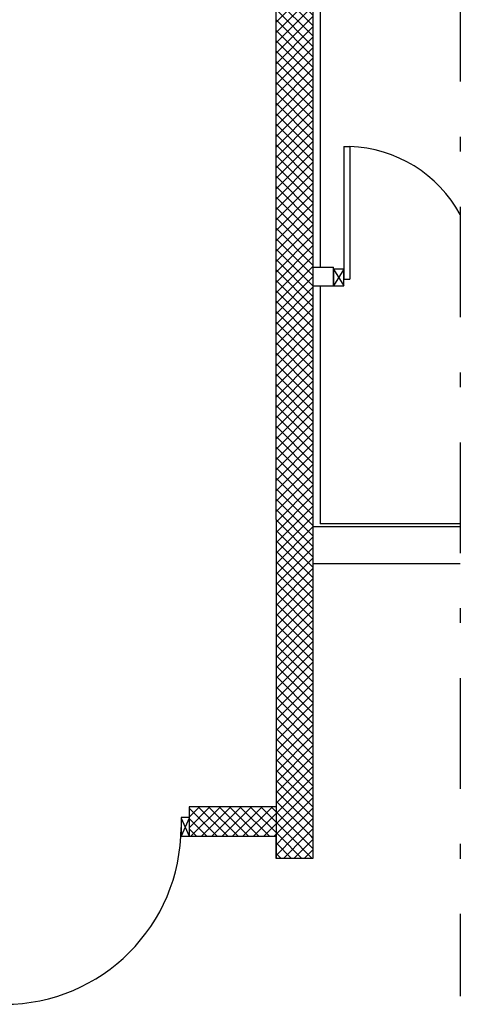
# Model space of a CAD drawing. Units: millimetres. Extents: x 179 to 284, y -51 to -4.
# Drawn here: x 228 to 231, y -28 to -21 of the extents above; entities that cross this region are included whole.
import ezdxf

# ---------------------------------------------------------------- set-up
doc = ezdxf.new("R2010")
doc.units = ezdxf.units.MM
doc.header["$LTSCALE"] = 1.5
doc.header["$MEASUREMENT"] = 0
doc.linetypes.add('TRATTOPUNTO', pattern=[1, 0.5, -0.25, 0, -0.25])
doc.layers.get('0').update_dxf_attribs({"linetype": 'CONTINUOUS'})
for name, color, linetype in [('1', 7, 'CONTINUOUS'), ('BLOCCHIMURATURA', 5, 'CONTINUOUS'), ('Cartongessi', 1, 'CONTINUOUS'), ('COIBENTE', 6, 'CONTINUOUS'), ('INFISSI_ESTERNI', 1, 'CONTINUOUS'), ('INFISSI_INTERNI', 7, 'CONTINUOUS'), ('MURICA', 4, 'CONTINUOUS'), ('RETINOCA', 8, 'CONTINUOUS')]:
    doc.layers.add(name, color=color, linetype=linetype)
pattern_1 = [(315, (183.58126, -78.22455), (0.03535534, 0.03535534), []), (45, (183.58126, -78.22455), (-0.03535534, 0.03535534), [])]

msp = doc.modelspace()

# ---------------------------------------------------------------- hatches: boundary and pattern name
at = {"layer": 'RETINOCA'}
h = msp.add_hatch(dxfattribs=at)
h.set_pattern_fill('ANSI37', color=256, scale=0.4, angle=-90, style=0)
h.set_pattern_definition(pattern_1)
h.paths.add_polyline_path([(230.2813, -20.8248), (230.0313, -20.8248), (230.0313, -24.4744), (230.0313, -26.4244), (229.4417, -26.4244), (229.4413, -26.4249), (229.4413, -26.6246), (230.2813, -26.6246)])
h = msp.add_hatch(dxfattribs=at)
h.set_pattern_fill('ANSI37', color=256, scale=0.4, angle=-90, style=0)
h.set_pattern_definition(pattern_1)
h.paths.add_polyline_path([(230.2813, -26.7746), (230.2813, -26.6246), (230.0313, -26.6246), (230.0313, -26.7746)])

# ---------------------------------------------------------------- linework, layer by layer
at = {"linetype": 'TRATTOPUNTO'}
msp.add_line((231.2828, -15.9516, 1), (231.2828, -27.7106, 1), dxfattribs=at)
at = {"layer": '1', "color": 1, "linetype": 'Continuous'}
for p in [(230.0313, -26.6246, 1), (230.2813, -26.7746, 1)]:
    msp.add_line(p, (230.0313, -26.7746, 1), dxfattribs=at)
at = {"layer": '1', "linetype": 'Continuous'}
for p, q in [((230.0313, -26.7746, 1), (230.0313, -26.6246, 1)), ((230.2813, -26.7746, 1), (230.0313, -26.7746, 1))]:
    msp.add_line(p, q, dxfattribs=at)
at = {"layer": 'BLOCCHIMURATURA', "linetype": 'Continuous'}
for p, q in [((231.2828, -24.5246, 1), (230.2813, -24.5246, 1)), ((231.2828, -24.7746, 1), (230.2813, -24.7746, 1))]:
    msp.add_line(p, q, dxfattribs=at)
at = {"layer": 'Cartongessi'}
for p, q in [((230.2813, -22.7616, 1), (230.4226, -22.7616, 1)), ((230.4226, -22.8886, 1), (230.4226, -22.7616, 1)), ((230.2813, -22.8886, 1), (230.4226, -22.8886, 1))]:
    msp.add_line(p, q, dxfattribs=at)
at = {"layer": 'Cartongessi', "linetype": 'Continuous'}
msp.add_line((231.2828, -24.5046, 1), (230.3313, -24.5046, 1), dxfattribs=at)
at = {"layer": 'COIBENTE', "color": 1, "linetype": 'Continuous'}
for p, q in [((230.3313, -17.2246, 1), (230.3313, -22.7616, 1)), ((230.3313, -22.8886, 1), (230.3313, -24.5046, 1))]:
    msp.add_line(p, q, dxfattribs=at)
at = {"layer": 'INFISSI_ESTERNI', "color": 8}
for p, q in [((229.4413, -26.4976, 1), (229.3863, -26.4976, 1)), ((229.3863, -26.4976, 1), (229.3863, -26.6246, 1)), ((229.4413, -26.5016, 1), (229.3863, -26.6246, 1)), ((229.3863, -26.5016, 1), (229.4413, -26.6246, 1)), ((229.4413, -26.4976, 1), (229.4413, -26.6246, 1)), ((229.3863, -26.6246, 1), (229.4413, -26.6246, 1))]:
    msp.add_line(p, q, dxfattribs=at)
msp.add_arc((228.1863, -26.5651, 1), 1.2, 270, 0, dxfattribs=at)
at = {"layer": 'INFISSI_INTERNI'}
for p, q in [((230.4927, -21.9421, 1), (230.4927, -22.8421, 1)), ((230.4927, -21.9421, 1), (230.5327, -21.9421, 1)), ((230.4927, -21.9421, 1), (230.5327, -21.9421, 1)), ((230.5327, -21.9421, 1), (230.5327, -22.8421, 1)), ((230.4226, -22.7746, 1), (230.4226, -22.8886, 1)), ((230.4927, -22.7746, 1), (230.4227, -22.7746, 1)), ((230.4227, -22.7746, 1), (230.4927, -22.8886, 1)), ((230.4927, -22.7746, 1), (230.4227, -22.8886, 1)), ((230.4927, -22.8886, 1), (230.4927, -22.7746, 1)), ((230.4927, -22.8421, 1), (230.5327, -22.8421, 1)), ((230.4227, -22.8886, 1), (230.4927, -22.8886, 1))]:
    msp.add_line(p, q, dxfattribs=at)
msp.add_arc((230.5013, -22.8335, 1), 0.8915, 28.76158, 87.98054, dxfattribs=at)
at = {"layer": 'MURICA', "linetype": 'Continuous'}
for p, q in [((230.2813, -16.0804, 1), (230.2813, -26.7746, 1)), ((230.0313, -24.4744, 1), (230.0313, -16.3246, 1)), ((230.0313, -24.4744, 1), (230.0313, -16.3346, 1)), ((230.2813, -16.3346, 1), (230.2813, -26.7746, 1)), ((230.0313, -24.4744, 1), (230.0313, -26.4244, 1)), ((230.0313, -24.4744, 1), (230.0313, -26.6246, 1)), ((230.0313, -26.4244, 1), (229.4413, -26.4244, 1)), ((229.4413, -26.4249, 1), (229.4413, -26.6246, 1)), ((229.4413, -26.6246, 1), (230.0313, -26.6246, 1)), ((230.0313, -26.6246, 1), (230.0313, -26.7746, 1)), ((230.0313, -26.7746, 1), (230.0313, -26.6246, 1)), ((230.2813, -26.6246, 1), (230.2813, -26.7746, 1)), ((230.2813, -26.6246, 1), (230.2813, -26.7746, 1)), ((230.2813, -26.7746, 1), (230.0313, -26.7746, 1)), ((230.2813, -26.7746, 1), (230.0313, -26.7746, 1))]:
    msp.add_line(p, q, dxfattribs=at)

doc.saveas('drawing.dxf')
